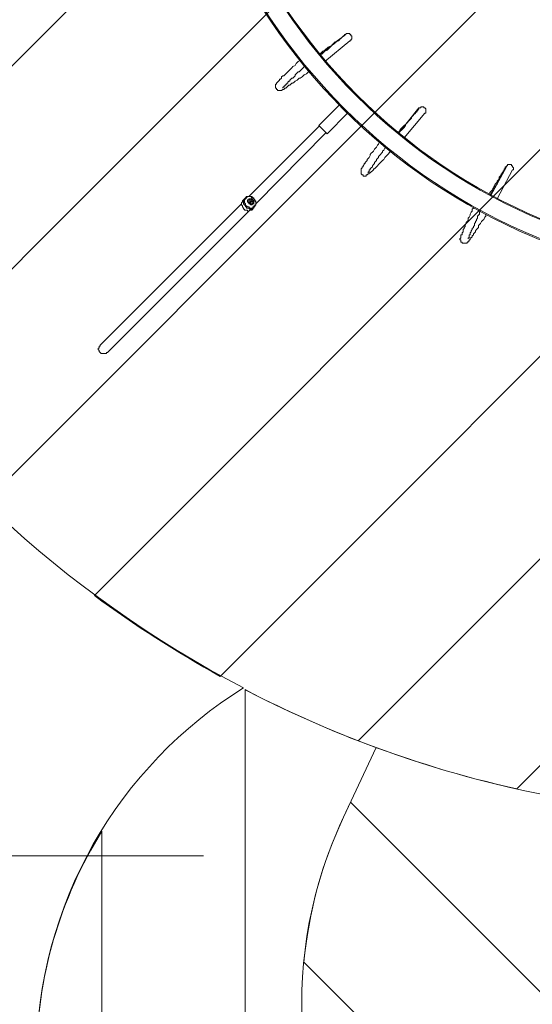
# Model space of a CAD drawing. Units: millimetres. Extents: x -5612 to 12608, y -10699 to 1502.
# Drawn here: x -2179 to -425, y -6338 to -2971 of the extents above; entities that cross this region are included whole.
import ezdxf

# ---------------------------------------------------------------- set-up
doc = ezdxf.new("R2010")
doc.units = ezdxf.units.MM
doc.header["$MEASUREMENT"] = 0
doc.layers.add('Work Layer', color=7, linetype='Continuous', lineweight=0)

# ---------------------------------------------------------------- blocks, each defined once
blk = doc.blocks.new('Block_1')
at = {"layer": 'Work Layer', "color": 253, "lineweight": 9}
for points, knots in [([(-356.1, -572.8), (-356.1, -572.8), (-3167.7, -3384.4), (-3167.7, -3384.4), (-3097.1, -3545.1), (-3015.9, -3700.1), (-2924.8, -3848.6), (-2924.8, -3848.6), (-35.9, -959.6), (-35.9, -959.6), (-123.1, -815.2), (-231.3, -684.9), (-356.1, -572.8)], [0, 0, 0, 0, 1, 1, 1, 2, 2, 2, 3, 3, 3, 4, 4, 4, 4]), ([(208.1, -1837.4), (208.1, -1705.1), (192.4, -1576.4), (163.8, -1452.8), (163.8, -1452.8), (-2638, -4254.7), (-2638, -4254.7), (-2533.2, -4384.7), (-2420.2, -4507.9), (-2299.6, -4623.3), (-2299.6, -4623.3), (333, -1990.8), (333, -1990.8), (262.7, -1975.5), (208.1, -1911.5), (208.1, -1837.4)], [0, 0, 0, 0, 1, 1, 1, 2, 2, 2, 3, 3, 3, 4, 4, 4, 5, 5, 5, 5]), ([(1172.2, -1844.5), (1172.2, -1844.5), (-1923.4, -4940.1), (-1923.4, -4940.1), (-1786.5, -5041.3), (-1642.7, -5133.7), (-1492.7, -5216.5), (-1492.7, -5216.5), (1940.8, -1782.9), (1940.8, -1782.9), (1940.8, -1782.9), (1172.2, -1844.5), (1172.2, -1844.5)], [0, 0, 0, 0, 1, 1, 1, 2, 2, 2, 3, 3, 3, 4, 4, 4, 4]), ([(1893.7, -2523), (1893.7, -2523), (-1020.2, -5436.9), (-1020.2, -5436.9), (-845.1, -5504.5), (-663.9, -5559.7), (-477.6, -5601.4), (-477.6, -5601.4), (2019.7, -3104), (2019.7, -3104), (1948.9, -2922.2), (1905.1, -2727), (1893.7, -2523)], [0, 0, 0, 0, 1, 1, 1, 2, 2, 2, 3, 3, 3, 4, 4, 4, 4])]:
    blk.add_open_spline(points, degree=3, knots=knots, dxfattribs=at)
blk = doc.blocks.new('Block_5')
at = {"layer": 'Work Layer', "color": 253, "lineweight": 9}
blk.add_open_spline([(-1046.6, -5646.3), (-1046.6, -5646.3), (-1071, -5698.1), (-1071, -5698.1), (-1145.6, -5856.6), (-1190, -6024.3), (-1206.3, -6193.7), (-1206.3, -6193.7), (1443.6, -8843.6), (1443.6, -8843.6), (1443.6, -8843.6), (2150.7, -8843.6), (2150.7, -8843.6), (2150.7, -8843.6), (-1046.6, -5646.3), (-1046.6, -5646.3)], degree=3, knots=[0, 0, 0, 0, 1, 1, 1, 2, 2, 2, 3, 3, 3, 4, 4, 4, 5, 5, 5, 5], dxfattribs=at)
blk = doc.blocks.new('Block_6')
at = {"layer": 'Work Layer', "color": 253, "lineweight": 9}
for points, knots in [([(-980.4, -7140.7), (-1255.6, -6707), (-1289.7, -6162.8), (-1071, -5698.1), (-1071, -5698.1), (-959, -5460.2), (-959, -5460.2), (-1113.4, -5403.6), (-1263.2, -5337.1), (-1407.7, -5261.9), (-1407.7, -5261.9), (-1407.7, -8427.3), (-1407.7, -8427.3), (-1256.7, -8520.4), (-1087.9, -8587.3), (-907.7, -8622), (-907.7, -8622), (-907.7, -7244.9), (-907.7, -7244.9), (-933.2, -7211.3), (-957.6, -7176.6), (-980.4, -7140.7)], [0, 0, 0, 0, 1, 1, 1, 2, 2, 2, 3, 3, 3, 4, 4, 4, 5, 5, 5, 6, 6, 6, 7, 7, 7, 7]), ([(-2122, -6533.3), (-2122, -6533.3), (-2122, -7149.5), (-2122, -7149.5), (-2122, -7439.1), (-2039.8, -7709.4), (-1897.6, -7938.6), (-1897.6, -7938.6), (-1897.6, -5745.4), (-1897.6, -5745.4), (-2039.5, -5974.4), (-2122, -6244), (-2122, -6533.3)], [0, 0, 0, 0, 1, 1, 1, 2, 2, 2, 3, 3, 3, 4, 4, 4, 4])]:
    blk.add_open_spline(points, degree=3, knots=knots, dxfattribs=at)
blk = doc.blocks.new('Block_0')
at = {"layer": 'Work Layer', "color": 253, "lineweight": 9}
for points, knots in [([(-1407.8, -5262.2), (-876.8, -5538.2), (-273.8, -5694.3), (365, -5694.3), (453.9, -5694.3), (541.2, -5687.4), (626.4, -5674.3), (799.7, -5760.4), (991.9, -5814.3), (1195.3, -5827.3), (1195.3, -5827.3), (1195.3, -5827.6), (1195.3, -5827.6), (1195.3, -5827.6), (3595.2, -6019), (3595.2, -6019), (3595.2, -6019), (3595.2, -6018.5), (3595.2, -6018.5), (3661.4, -6026.4), (3728.6, -6030.8), (3797, -6030.8), (4735.8, -6030.8), (5497, -5269.7), (5497, -4330.8), (5497, -4330.8), (5497, -4179.7), (5497, -4179.7)], [0, 0, 0, 0, 1, 1, 1, 2, 2, 2, 3, 3, 3, 4, 4, 4, 5, 5, 5, 6, 6, 6, 7, 7, 7, 8, 8, 8, 9, 9, 9, 9]), ([(1285.7, -8843.6), (605.8, -8843.6), (31.9, -8391.1), (-152.1, -7771), (-490.1, -7667.6), (-786, -7447.1), (-980.4, -7140.7), (-1255.6, -6707), (-1289.7, -6162.8), (-1071, -5698.1), (-1071, -5698.1), (-959, -5460.2), (-959, -5460.2)], [0, 0, 0, 0, 1, 1, 1, 2, 2, 2, 3, 3, 3, 4, 4, 4, 4])]:
    blk.add_open_spline(points, degree=3, knots=knots, dxfattribs=at)
at = {"layer": 'Work Layer'}
for name in ['Block_1', 'Block_5', 'Block_6']:
    blk.add_blockref(name, (0, 0), dxfattribs=at)
blk = doc.blocks.new('Block_10')
at = {"layer": 'Work Layer', "color": 7, "lineweight": 9}
for p, q in [((-1152, -3093.1), (-1063.8, -3022.6)), ((-1134.3, -3114.3), (-1049.7, -3043.8)), ((-1084.9, -3262.5), (-1155.5, -3333)), ((-1084.9, -3262.5), (-1070.8, -3276.6)), ((-1056.7, -3290.7), (-1127.3, -3361.3)), ((-1056.7, -3290.7), (-1070.8, -3276.6)), ((-883.9, -3361.3), (-813.3, -3273.1)), ((-862.7, -3375.4), (-792.1, -3290.7)), ((-1155.5, -3336.6), (-1395.4, -3576.5)), ((-1130.8, -3357.7), (-1370.7, -3601.1)), ((-1127.3, -3361.3), (-1155.5, -3333)), ((-566.4, -3572.9), (-513.4, -3474.1)), ((-545.2, -3583.5), (-492.3, -3484.7)), ((-1903.4, -4084.5), (-1420.1, -3601.1)), ((-1413, -3587), (-1406, -3580)), ((-1388.3, -3594.1), (-1391.9, -3594.1)), ((-1391.9, -3594.1), (-1388.3, -3594.1)), ((-1391.9, -3594.1), (-1391.9, -3594.1)), ((-1391.9, -3594.1), (-1388.3, -3594.1)), ((-1391.9, -3594.1), (-1391.9, -3594.1)), ((-1391.9, -3594.1), (-1391.9, -3594.1)), ((-1391.9, -3594.1), (-1391.9, -3594.1)), ((-1391.9, -3594.1), (-1391.9, -3594.1)), ((-1391.9, -3594.1), (-1391.9, -3594.1)), ((-1391.9, -3594.1), (-1391.9, -3594.1)), ((-1391.9, -3594.1), (-1391.9, -3594.1)), ((-1391.9, -3594.1), (-1391.9, -3594.1)), ((-1391.9, -3594.1), (-1391.9, -3594.1)), ((-1391.9, -3597.6), (-1388.3, -3597.6)), ((-1391.9, -3597.6), (-1391.9, -3597.6)), ((-1388.3, -3594.1), (-1388.3, -3590.6)), ((-1388.3, -3594.1), (-1388.3, -3594.1)), ((-1388.3, -3594.1), (-1388.3, -3594.1)), ((-1388.3, -3594.1), (-1388.3, -3594.1)), ((-1388.3, -3594.1), (-1388.3, -3597.6)), ((-1388.3, -3594.1), (-1388.3, -3597.6)), ((-1388.3, -3594.1), (-1384.8, -3594.1)), ((-1388.3, -3594.1), (-1388.3, -3594.1)), ((-1388.3, -3594.1), (-1388.3, -3594.1)), ((-1388.3, -3594.1), (-1388.3, -3594.1)), ((-1388.3, -3594.1), (-1388.3, -3594.1)), ((-1388.3, -3594.1), (-1388.3, -3594.1)), ((-1388.3, -3594.1), (-1388.3, -3594.1)), ((-1388.3, -3594.1), (-1388.3, -3594.1)), ((-1388.3, -3594.1), (-1388.3, -3594.1)), ((-1388.3, -3594.1), (-1388.3, -3594.1)), ((-1388.3, -3594.1), (-1388.3, -3594.1)), ((-1388.3, -3594.1), (-1388.3, -3594.1)), ((-1388.3, -3594.1), (-1388.3, -3594.1)), ((-1388.3, -3594.1), (-1388.3, -3594.1)), ((-1388.3, -3594.1), (-1388.3, -3594.1)), ((-1388.3, -3594.1), (-1388.3, -3594.1)), ((-1388.3, -3594.1), (-1388.3, -3594.1)), ((-1388.3, -3594.1), (-1388.3, -3594.1)), ((-1388.3, -3594.1), (-1388.3, -3594.1)), ((-1388.3, -3594.1), (-1388.3, -3594.1)), ((-1388.3, -3594.1), (-1388.3, -3594.1)), ((-1388.3, -3594.1), (-1388.3, -3594.1)), ((-1388.3, -3594.1), (-1388.3, -3594.1)), ((-1388.3, -3597.6), (-1388.3, -3597.6)), ((-1388.3, -3597.6), (-1388.3, -3597.6)), ((-1388.3, -3597.6), (-1388.3, -3597.6)), ((-1388.3, -3597.6), (-1388.3, -3597.6)), ((-1388.3, -3597.6), (-1388.3, -3597.6)), ((-1388.3, -3597.6), (-1388.3, -3597.6)), ((-1388.3, -3597.6), (-1388.3, -3597.6)), ((-1384.8, -3590.6), (-1384.8, -3590.6)), ((-1384.8, -3590.6), (-1384.8, -3590.6)), ((-1384.8, -3594.1), (-1384.8, -3594.1)), ((-1384.8, -3594.1), (-1384.8, -3594.1)), ((-1384.8, -3594.1), (-1384.8, -3594.1)), ((-1384.8, -3594.1), (-1384.8, -3594.1)), ((-1384.8, -3594.1), (-1384.8, -3594.1)), ((-1384.8, -3594.1), (-1384.8, -3594.1)), ((-1384.8, -3594.1), (-1384.8, -3594.1)), ((-1384.8, -3594.1), (-1384.8, -3594.1)), ((-1384.8, -3594.1), (-1384.8, -3594.1)), ((-1878.7, -4109.1), (-1395.4, -3625.8)), ((-1381.3, -3618.8), (-1377.7, -3611.7))]:
    blk.add_line(p, q, dxfattribs=at)
for points in [[(-1152, -3093.1), (-1144.9, -3089.6), (-1141.4, -3086.1), (-1137.9, -3082.6), (-1134.3, -3079), (-1127.3, -3075.5), (-1123.7, -3072), (-1120.2, -3068.5), (-1116.7, -3064.9), (-1113.2, -3061.4), (-1109.6, -3057.9), (-1106.1, -3054.3), (-1102.6, -3054.3), (-1099, -3050.8), (-1095.5, -3047.3), (-1092, -3043.8), (-1088.5, -3043.8), (-1084.9, -3040.2), (-1084.9, -3036.7), (-1081.4, -3036.7), (-1077.9, -3033.2), (-1074.4, -3029.6), (-1070.8, -3026.1), (-1067.3, -3026.1), (-1067.3, -3022.6), (-1063.8, -3022.6), (-1067.3, -3022.6), (-1067.3, -3026.1), (-1070.8, -3026.1), (-1074.4, -3029.6), (-1077.9, -3033.2), (-1081.4, -3036.7), (-1084.9, -3036.7), (-1084.9, -3040.2), (-1088.5, -3040.2), (-1092, -3043.8), (-1095.5, -3047.3), (-1099, -3047.3), (-1102.6, -3050.8), (-1106.1, -3054.3), (-1109.6, -3057.9), (-1113.2, -3061.4), (-1116.7, -3061.4), (-1123.7, -3064.9), (-1127.3, -3068.5), (-1130.8, -3072), (-1134.3, -3075.5), (-1141.4, -3079), (-1144.9, -3082.6), (-1148.4, -3086.1), (-1152, -3089.6)], [(-1152, -3089.6), (-1148.4, -3086.1), (-1144.9, -3082.6), (-1141.4, -3079), (-1134.3, -3075.5), (-1130.8, -3072), (-1127.3, -3068.5), (-1123.7, -3064.9), (-1116.7, -3061.4), (-1113.2, -3061.4), (-1109.6, -3057.9), (-1106.1, -3054.3), (-1102.6, -3050.8), (-1099, -3047.3), (-1095.5, -3047.3), (-1092, -3043.8), (-1088.5, -3040.2), (-1084.9, -3040.2), (-1084.9, -3036.7), (-1081.4, -3036.7), (-1077.9, -3033.2), (-1074.4, -3029.6), (-1070.8, -3026.1), (-1067.3, -3026.1), (-1067.3, -3022.6), (-1063.8, -3022.6)], [(-1063.8, -3022.6), (-1063.8, -3022.6), (-1060.2, -3019.1), (-1056.7, -3019.1), (-1053.2, -3019.1), (-1049.7, -3019.1), (-1049.7, -3022.6), (-1046.1, -3022.6), (-1046.1, -3026.1), (-1042.6, -3026.1), (-1042.6, -3029.6), (-1042.6, -3033.2), (-1042.6, -3036.7), (-1046.1, -3040.2), (-1046.1, -3043.8), (-1049.7, -3043.8)], [(-1190.8, -3149.6), (-1194.3, -3153.1), (-1197.8, -3156.6), (-1204.9, -3160.2), (-1208.4, -3163.7), (-1211.9, -3167.2), (-1219, -3170.8), (-1222.5, -3170.8), (-1226, -3174.3), (-1229.6, -3177.8), (-1236.6, -3181.3), (-1240.2, -3184.9), (-1243.7, -3188.4), (-1247.2, -3188.4), (-1250.7, -3191.9), (-1254.3, -3195.5), (-1257.8, -3195.5), (-1261.3, -3199), (-1264.9, -3202.5), (-1268.4, -3206), (-1271.9, -3206), (-1275.4, -3209.6), (-1279, -3209.6), (-1282.5, -3213.1), (-1286, -3213.1), (-1289.5, -3213.1), (-1293.1, -3213.1), (-1296.6, -3213.1), (-1296.6, -3209.6), (-1300.1, -3209.6), (-1300.1, -3206), (-1303.7, -3206), (-1303.7, -3202.5), (-1303.7, -3199), (-1303.7, -3195.5), (-1303.7, -3191.9), (-1300.1, -3191.9), (-1300.1, -3188.4), (-1296.6, -3184.9), (-1293.1, -3181.3), (-1289.5, -3177.8), (-1289.5, -3174.3), (-1286, -3174.3), (-1282.5, -3170.8), (-1282.5, -3167.2), (-1279, -3163.7), (-1275.4, -3163.7), (-1271.9, -3160.2), (-1268.4, -3156.6), (-1264.9, -3153.1), (-1261.3, -3149.6), (-1257.8, -3146.1), (-1254.3, -3142.5), (-1250.7, -3139), (-1247.2, -3135.5), (-1243.7, -3132), (-1236.6, -3128.4), (-1233.1, -3121.4), (-1229.6, -3117.8), (-1226, -3114.3), (-1219, -3110.8)], [(-1204.9, -3132), (-1208.4, -3135.5), (-1211.9, -3139), (-1215.5, -3142.5), (-1219, -3146.1), (-1222.5, -3149.6), (-1226, -3149.6), (-1229.6, -3153.1), (-1233.1, -3156.6), (-1236.6, -3160.2), (-1236.6, -3163.7), (-1240.2, -3167.2), (-1243.7, -3170.8), (-1247.2, -3170.8), (-1250.7, -3174.3), (-1254.3, -3177.8), (-1254.3, -3181.3), (-1257.8, -3181.3), (-1261.3, -3184.9), (-1261.3, -3188.4), (-1264.9, -3188.4), (-1264.9, -3191.9), (-1268.4, -3191.9), (-1268.4, -3195.5), (-1271.9, -3195.5), (-1271.9, -3199), (-1275.4, -3199), (-1275.4, -3202.5), (-1279, -3202.5), (-1279, -3206)], [(-883.9, -3361.3), (-880.3, -3354.2), (-873.3, -3350.7), (-869.7, -3347.1), (-866.2, -3343.6), (-862.7, -3340.1), (-859.2, -3333), (-859.2, -3329.5), (-855.6, -3326), (-852.1, -3322.5), (-848.6, -3318.9), (-845, -3315.4), (-841.5, -3311.9), (-838, -3308.3), (-838, -3304.8), (-834.5, -3301.3), (-830.9, -3297.8), (-830.9, -3294.2), (-827.4, -3294.2), (-823.9, -3290.7), (-823.9, -3287.2), (-820.4, -3287.2), (-820.4, -3283.6), (-816.8, -3283.6), (-816.8, -3280.1), (-813.3, -3276.6), (-813.3, -3273.1), (-813.3, -3276.6), (-816.8, -3280.1), (-816.8, -3283.6), (-820.4, -3283.6), (-820.4, -3287.2), (-823.9, -3287.2), (-823.9, -3290.7), (-827.4, -3294.2), (-830.9, -3294.2), (-830.9, -3297.8), (-834.5, -3301.3), (-838, -3304.8), (-841.5, -3308.3), (-841.5, -3311.9), (-845, -3315.4), (-848.6, -3318.9), (-852.1, -3322.5), (-855.6, -3326), (-859.2, -3329.5), (-862.7, -3333), (-866.2, -3336.6), (-869.7, -3340.1), (-873.3, -3343.6), (-876.8, -3347.1), (-880.3, -3354.2), (-887.4, -3357.7)], [(-887.4, -3357.7), (-880.3, -3354.2), (-876.8, -3347.1), (-873.3, -3343.6), (-869.7, -3340.1), (-866.2, -3336.6), (-862.7, -3333), (-859.2, -3329.5), (-855.6, -3326), (-852.1, -3322.5), (-848.6, -3318.9), (-845, -3315.4), (-841.5, -3311.9), (-841.5, -3308.3), (-838, -3304.8), (-834.5, -3301.3), (-830.9, -3297.8), (-830.9, -3294.2), (-827.4, -3294.2), (-823.9, -3290.7), (-823.9, -3287.2), (-820.4, -3287.2), (-820.4, -3283.6), (-816.8, -3283.6), (-816.8, -3280.1), (-813.3, -3276.6), (-813.3, -3273.1)], [(-813.3, -3273.1), (-809.8, -3273.1), (-806.2, -3273.1), (-806.2, -3269.5), (-802.7, -3269.5), (-799.2, -3269.5), (-795.7, -3269.5), (-795.7, -3273.1), (-792.1, -3273.1), (-788.6, -3276.6), (-788.6, -3280.1), (-788.6, -3283.6), (-788.6, -3287.2), (-788.6, -3290.7), (-792.1, -3290.7)], [(-908.5, -3421.2), (-912.1, -3424.8), (-919.1, -3431.8), (-922.7, -3435.3), (-926.2, -3438.9), (-929.7, -3442.4), (-933.2, -3449.5), (-936.8, -3453), (-940.3, -3456.5), (-943.8, -3460), (-947.4, -3463.6), (-950.9, -3467.1), (-954.4, -3470.6), (-957.9, -3474.1), (-961.5, -3477.7), (-965, -3481.2), (-968.5, -3481.2), (-968.5, -3484.7), (-972, -3488.3), (-975.6, -3491.8), (-979.1, -3495.3), (-982.6, -3495.3), (-982.6, -3498.8), (-986.2, -3498.8), (-989.7, -3502.4), (-993.2, -3502.4), (-993.2, -3505.9), (-996.7, -3505.9), (-1000.3, -3505.9), (-1003.8, -3505.9), (-1003.8, -3502.4), (-1007.3, -3502.4), (-1010.9, -3498.8), (-1010.9, -3495.3), (-1010.9, -3491.8), (-1010.9, -3488.3), (-1010.9, -3484.7), (-1010.9, -3481.2), (-1007.3, -3477.7), (-1007.3, -3474.1), (-1003.8, -3474.1), (-1003.8, -3470.6), (-1000.3, -3467.1), (-1000.3, -3463.6), (-996.7, -3463.6), (-996.7, -3460), (-993.2, -3456.5), (-989.7, -3453), (-989.7, -3449.5), (-986.2, -3445.9), (-982.6, -3442.4), (-979.1, -3435.3), (-979.1, -3431.8), (-975.6, -3428.3), (-972, -3424.8), (-968.5, -3421.2), (-965, -3414.2), (-961.5, -3410.6), (-957.9, -3407.1), (-954.4, -3400.1), (-950.9, -3396.5), (-947.4, -3389.5)], [(-926.2, -3407.1), (-929.7, -3410.6), (-933.2, -3417.7), (-936.8, -3421.2), (-936.8, -3424.8), (-940.3, -3428.3), (-943.8, -3431.8), (-947.4, -3435.3), (-950.9, -3438.9), (-950.9, -3442.4), (-954.4, -3445.9), (-957.9, -3449.5), (-957.9, -3453), (-961.5, -3456.5), (-965, -3460), (-965, -3463.6), (-968.5, -3467.1), (-972, -3470.6), (-972, -3474.1), (-975.6, -3477.7), (-979.1, -3481.2), (-979.1, -3484.7), (-982.6, -3484.7), (-982.6, -3488.3), (-982.6, -3491.8), (-986.2, -3491.8), (-986.2, -3495.3)], [(-513.4, -3474.1), (-513.4, -3474.1), (-513.4, -3470.6), (-509.9, -3470.6), (-509.9, -3467.1), (-506.4, -3467.1), (-502.9, -3467.1), (-499.3, -3467.1), (-495.8, -3467.1), (-495.8, -3470.6), (-492.3, -3470.6), (-492.3, -3474.1), (-488.7, -3477.7), (-488.7, -3481.2), (-488.7, -3484.7), (-492.3, -3484.7)], [(-566.4, -3572.9), (-566.4, -3565.9), (-562.8, -3562.3), (-559.3, -3555.3), (-555.8, -3551.8), (-555.8, -3544.7), (-552.2, -3541.2), (-548.7, -3537.6), (-545.2, -3534.1), (-545.2, -3527.1), (-541.7, -3523.5), (-538.1, -3520), (-538.1, -3516.5), (-534.6, -3513), (-534.6, -3509.4), (-531.1, -3505.9), (-531.1, -3502.4), (-527.5, -3498.8), (-527.5, -3495.3), (-524, -3491.8), (-524, -3488.3), (-520.5, -3488.3), (-520.5, -3484.7), (-520.5, -3481.2), (-517, -3481.2), (-517, -3477.7), (-517, -3474.1), (-513.4, -3474.1), (-517, -3474.1), (-517, -3477.7), (-517, -3481.2), (-520.5, -3481.2), (-520.5, -3484.7), (-520.5, -3488.3), (-524, -3488.3), (-524, -3491.8), (-527.5, -3495.3), (-527.5, -3498.8), (-531.1, -3502.4), (-534.6, -3505.9), (-538.1, -3509.4), (-538.1, -3516.5), (-541.7, -3520), (-545.2, -3523.5), (-545.2, -3527.1), (-548.7, -3530.6), (-552.2, -3534.1), (-555.8, -3541.2), (-555.8, -3544.7), (-559.3, -3548.2), (-562.8, -3555.3), (-566.4, -3558.8), (-569.9, -3562.3), (-573.4, -3569.4)], [(-573.4, -3569.4), (-569.9, -3562.3), (-566.4, -3558.8), (-562.8, -3555.3), (-559.3, -3548.2), (-555.8, -3544.7), (-555.8, -3541.2), (-552.2, -3534.1), (-548.7, -3530.6), (-545.2, -3527.1), (-545.2, -3523.5), (-541.7, -3520), (-538.1, -3513), (-538.1, -3509.4), (-534.6, -3505.9), (-531.1, -3502.4), (-531.1, -3498.8), (-527.5, -3498.8), (-527.5, -3495.3), (-524, -3491.8), (-524, -3488.3), (-520.5, -3488.3), (-520.5, -3484.7), (-520.5, -3481.2), (-517, -3481.2), (-517, -3477.7), (-517, -3474.1), (-513.4, -3474.1)], [(-1381.3, -3618.8), (-1384.8, -3622.3), (-1388.3, -3622.3), (-1391.9, -3622.3), (-1395.4, -3625.8), (-1398.9, -3625.8), (-1398.9, -3622.3), (-1402.4, -3622.3), (-1406, -3622.3), (-1409.5, -3622.3), (-1409.5, -3618.8), (-1413, -3618.8), (-1413, -3615.3), (-1416.5, -3611.7), (-1416.5, -3608.2), (-1420.1, -3604.7), (-1420.1, -3601.1), (-1420.1, -3597.6), (-1416.5, -3594.1), (-1416.5, -3590.6), (-1413, -3587)], [(-1406, -3580), (-1409.5, -3583.5), (-1413, -3587), (-1413, -3590.6), (-1413, -3594.1), (-1413, -3597.6), (-1413, -3601.1), (-1409.5, -3604.7), (-1406, -3608.2), (-1406, -3611.7), (-1402.4, -3611.7), (-1402.4, -3615.3), (-1398.9, -3615.3), (-1395.4, -3615.3), (-1391.9, -3618.8), (-1388.3, -3618.8), (-1384.8, -3618.8), (-1381.3, -3615.3), (-1377.7, -3615.3), (-1377.7, -3611.7)], [(-1381.3, -3615.3), (-1384.8, -3615.3), (-1388.3, -3615.3), (-1391.9, -3615.3), (-1395.4, -3611.7), (-1398.9, -3611.7), (-1402.4, -3608.2), (-1406, -3608.2), (-1406, -3604.7), (-1406, -3601.1), (-1409.5, -3597.6), (-1409.5, -3594.1), (-1409.5, -3590.6), (-1409.5, -3587), (-1406, -3583.5), (-1402.4, -3580), (-1398.9, -3576.5), (-1395.4, -3576.5), (-1391.9, -3576.5), (-1388.3, -3576.5), (-1384.8, -3580), (-1381.3, -3580), (-1377.7, -3583.5), (-1374.2, -3587), (-1374.2, -3590.6), (-1370.7, -3594.1), (-1370.7, -3597.6), (-1370.7, -3601.1), (-1370.7, -3604.7), (-1374.2, -3604.7), (-1374.2, -3608.2), (-1377.7, -3608.2), (-1377.7, -3611.7), (-1381.3, -3611.7), (-1381.3, -3615.3)], [(-1377.7, -3611.7), (-1374.2, -3611.7), (-1374.2, -3608.2), (-1370.7, -3604.7), (-1370.7, -3601.1), (-1370.7, -3597.6), (-1370.7, -3594.1), (-1370.7, -3590.6), (-1374.2, -3590.6), (-1374.2, -3587), (-1377.7, -3583.5), (-1377.7, -3580), (-1381.3, -3580), (-1384.8, -3576.5), (-1388.3, -3576.5), (-1391.9, -3576.5), (-1395.4, -3576.5), (-1398.9, -3576.5), (-1402.4, -3576.5), (-1406, -3580)], [(-1391.9, -3583.5), (-1395.4, -3583.5), (-1395.4, -3587), (-1398.9, -3587), (-1398.9, -3590.6), (-1398.9, -3594.1), (-1395.4, -3597.6), (-1395.4, -3601.1), (-1391.9, -3601.1), (-1388.3, -3604.7), (-1384.8, -3604.7), (-1381.3, -3601.1), (-1377.7, -3601.1), (-1377.7, -3597.6), (-1377.7, -3594.1), (-1377.7, -3590.6), (-1381.3, -3587), (-1384.8, -3583.5), (-1388.3, -3583.5), (-1391.9, -3583.5)], [(-1391.9, -3587), (-1388.3, -3583.5), (-1384.8, -3587), (-1381.3, -3587), (-1381.3, -3590.6), (-1381.3, -3594.1), (-1381.3, -3597.6), (-1384.8, -3601.1), (-1388.3, -3601.1), (-1391.9, -3601.1), (-1391.9, -3597.6), (-1395.4, -3597.6), (-1395.4, -3594.1), (-1395.4, -3590.6), (-1395.4, -3587), (-1391.9, -3587)], [(-1391.9, -3590.6), (-1391.9, -3590.6), (-1388.3, -3590.6), (-1391.9, -3590.6)], [(-1391.9, -3594.1), (-1391.9, -3597.6), (-1391.9, -3594.1), (-1388.3, -3597.6), (-1391.9, -3597.6)], [(-1388.3, -3597.6), (-1388.3, -3597.6), (-1391.9, -3597.6)], [(-1388.3, -3597.6), (-1388.3, -3597.6), (-1391.9, -3597.6)], [(-1388.3, -3597.6), (-1388.3, -3597.6), (-1391.9, -3597.6)], [(-1384.8, -3590.6), (-1384.8, -3590.6), (-1388.3, -3590.6), (-1384.8, -3590.6)], [(-1388.3, -3597.6), (-1388.3, -3597.6), (-1388.3, -3594.1)], [(-1388.3, -3594.1), (-1388.3, -3594.1), (-1388.3, -3597.6)], [(-1384.8, -3594.1), (-1384.8, -3590.6), (-1384.8, -3594.1)], [(-1384.8, -3594.1), (-1384.8, -3594.1), (-1384.8, -3590.6)], [(-1384.8, -3590.6), (-1384.8, -3590.6), (-1384.8, -3594.1)], [(-1384.8, -3594.1), (-1384.8, -3594.1), (-1384.8, -3590.6)], [(-584, -3636.4), (-584, -3643.5), (-587.5, -3647), (-591, -3654.1), (-594.6, -3657.6), (-598.1, -3661.1), (-601.6, -3668.2), (-605.2, -3671.7), (-608.7, -3675.2), (-608.7, -3682.3), (-612.2, -3685.8), (-615.7, -3689.3), (-619.3, -3692.9), (-619.3, -3696.4), (-622.8, -3699.9), (-626.3, -3703.5), (-626.3, -3707), (-629.9, -3710.5), (-629.9, -3714), (-633.4, -3717.6), (-636.9, -3717.6), (-636.9, -3721.1), (-636.9, -3724.6), (-640.4, -3724.6), (-640.4, -3728.1), (-644, -3728.1), (-644, -3731.7), (-647.5, -3731.7), (-647.5, -3735.2), (-651, -3735.2), (-654.5, -3735.2), (-658.1, -3735.2), (-661.6, -3735.2), (-665.1, -3735.2), (-665.1, -3731.7), (-668.7, -3731.7), (-668.7, -3728.1), (-668.7, -3724.6), (-672.2, -3724.6), (-672.2, -3721.1), (-668.7, -3717.6), (-668.7, -3714), (-668.7, -3710.5), (-668.7, -3707), (-665.1, -3707), (-665.1, -3703.5), (-665.1, -3699.9), (-661.6, -3696.4), (-661.6, -3692.9), (-661.6, -3689.3), (-658.1, -3685.8), (-658.1, -3682.3), (-654.5, -3678.8), (-654.5, -3675.2), (-651, -3668.2), (-651, -3664.6), (-647.5, -3661.1), (-644, -3657.6), (-644, -3650.5), (-640.4, -3647), (-636.9, -3640), (-636.9, -3636.4), (-633.4, -3629.4), (-629.9, -3625.8), (-629.9, -3618.8), (-626.3, -3615.3)], [(-601.6, -3625.8), (-605.2, -3629.4), (-605.2, -3636.4), (-608.7, -3640), (-612.2, -3643.5), (-612.2, -3650.5), (-615.7, -3654.1), (-615.7, -3657.6), (-619.3, -3661.1), (-619.3, -3664.6), (-622.8, -3668.2), (-622.8, -3675.2), (-626.3, -3678.8), (-626.3, -3682.3), (-629.9, -3685.8), (-629.9, -3689.3), (-633.4, -3692.9), (-633.4, -3696.4), (-636.9, -3699.9), (-636.9, -3703.5), (-636.9, -3707), (-640.4, -3707), (-640.4, -3710.5), (-640.4, -3714), (-640.4, -3717.6), (-644, -3717.6), (-644, -3721.1)], [(-1903.4, -4084.5), (-1903.4, -4088), (-1906.9, -4088), (-1906.9, -4091.5), (-1906.9, -4095), (-1910.4, -4095), (-1910.4, -4098.6), (-1906.9, -4102.1), (-1906.9, -4105.6), (-1903.4, -4109.1), (-1899.9, -4112.7), (-1896.3, -4112.7), (-1892.8, -4112.7), (-1889.3, -4112.7), (-1885.7, -4112.7), (-1882.2, -4112.7), (-1882.2, -4109.1), (-1878.7, -4109.1)]]:
    blk.add_lwpolyline(points, dxfattribs=at)
for points in [[(-1667, -1838.8), (-1667.1, -2962), (-756.7, -3872.7), (366.5, -3872.8)], [(-1600, -1838.8), (-1600.1, -2925), (-719.7, -3805.7), (366.5, -3805.8)]]:
    blk.add_open_spline(points, degree=3, dxfattribs=at)
for points in [[(-1663.5, -1836.9), (-1664.1, -2376), (-1450.2, -2893.2), (-1069, -3274.5), (-687.8, -3655.7), (-170.6, -3869.7), (368.5, -3869.3)], [(-1603.5, -1837), (-1604.1, -2360.2), (-1396.5, -2862.2), (-1026.5, -3232.2), (-656.5, -3602.1), (-154.6, -3809.8), (368.6, -3809.3)]]:
    blk.add_open_spline(points, degree=3, knots=[0, 0, 0, 0, 1, 1, 1, 2, 2, 2, 2], dxfattribs=at)
blk = doc.blocks.new('Block_9')
at = {"layer": 'Work Layer'}
blk.add_blockref('Block_10', (0, 0), dxfattribs=at)

msp = doc.modelspace()

# ---------------------------------------------------------------- linework, layer by layer
at = {"layer": 'Work Layer', "color": 152, "lineweight": 9}
msp.add_line((-2787.2, -5830), (-1549.6, -5830), dxfattribs=at)
at = {"layer": 'Work Layer', "color": 1, "lineweight": 9}
msp.add_open_spline([(8811.1, -5335.2), (8811.1, -5335.2), (8224.3, -5335.2), (8224.3, -5335.2), (7949.6, -5028.4), (7550.7, -4835.2), (7106.6, -4835.2), (7106.6, -4835.2), (6450.4, -4835.2), (6450.4, -4835.2), (6476.1, -4792.3), (6499.5, -4748), (6520.9, -4702.5), (6520.9, -4702.5), (6706.4, -4702.5), (6706.4, -4702.5), (7150.6, -4702.5), (7549.5, -4509.3), (7824.2, -4202.5), (7824.2, -4202.5), (8406.4, -4202.5), (8406.4, -4202.5), (8958.7, -4202.5), (9406.4, -3754.8), (9406.4, -3202.5), (9406.4, -3202.5), (9406.4, -2616.9), (9406.4, -2616.9), (9406.4, -2064.6), (8958.7, -1616.9), (8406.4, -1616.9), (8406.4, -1616.9), (7824.2, -1616.9), (7824.2, -1616.9), (7549.5, -1310.1), (7150.6, -1116.9), (6706.4, -1116.9), (6706.4, -1116.9), (6181.7, -1116.9), (6181.7, -1116.9), (5967.2, -887.1), (5696.4, -710.5), (5391.2, -609.2), (5192.5, -511.9), (4969.2, -457.2), (4733, -457.2), (4733, -457.2), (3840.5, -457.2), (3840.5, -457.2), (3597, -457.2), (3367.3, -515.6), (3164, -618.5), (2622.3, -807.6), (2192.7, -1235.1), (2000.3, -1775.2), (2000.3, -1775.2), (1167.6, -1841.9), (1167.6, -1841.9), (1167.6, -1841.9), (1167.6, -1842.2), (1167.6, -1842.2), (963.4, -1859.1), (770.9, -1917.2), (598.1, -2007.6), (521.9, -1997.2), (444.1, -1991.3), (365, -1991.3), (279.9, -1991.3), (208.1, -1919.5), (208.1, -1834.4), (208.1, -895.6), (-553, -134.4), (-1491.9, -134.4), (-1491.9, -134.4), (-1791.9, -134.4), (-1791.9, -134.4), (-2730.8, -134.4), (-3491.9, -895.6), (-3491.9, -1834.4), (-3491.9, -3320.1), (-2647.4, -4612.1), (-1413.3, -5256.1), (-1838.7, -5520.9), (-2122, -5992.4), (-2122, -6530.3), (-2122, -6530.3), (-2122, -7146.6), (-2122, -7146.6), (-2122, -7975), (-1450.4, -8646.6), (-622, -8646.6), (-622, -8646.6), (-450.2, -8646.6), (-450.2, -8646.6), (-232.4, -8769.9), (19.2, -8840.6), (287.4, -8840.6), (287.4, -8840.6), (1285.7, -8840.6), (1285.7, -8840.6), (1285.7, -8840.6), (2773.3, -8840.6), (2773.3, -8840.6), (3047.2, -9135.7), (3438.3, -9320.6), (3872.7, -9320.6), (3872.7, -9320.6), (4701.3, -9320.6), (4701.3, -9320.6), (5135.7, -9320.6), (5526.8, -9135.8), (5800.6, -8840.6), (5800.6, -8840.6), (7106.6, -8840.6), (7106.6, -8840.6), (7550.7, -8840.6), (7949.7, -8647.4), (8224.3, -8340.6), (8224.3, -8340.6), (8811.1, -8340.6), (8811.1, -8340.6), (9363.4, -8340.6), (9811.1, -7892.9), (9811.1, -7340.6), (9811.1, -7340.6), (9811.1, -6335.2), (9811.1, -6335.2), (9811.1, -5782.9), (9363.4, -5335.2), (8811.1, -5335.2)], degree=3, knots=[0, 0, 0, 0, 1, 1, 1, 2, 2, 2, 3, 3, 3, 4, 4, 4, 5, 5, 5, 6, 6, 6, 7, 7, 7, 8, 8, 8, 9, 9, 9, 10, 10, 10, 11, 11, 11, 12, 12, 12, 13, 13, 13, 14, 14, 14, 15, 15, 15, 16, 16, 16, 17, 17, 17, 18, 18, 18, 19, 19, 19, 20, 20, 20, 21, 21, 21, 22, 22, 22, 23, 23, 23, 24, 24, 24, 25, 25, 25, 26, 26, 26, 27, 27, 27, 28, 28, 28, 29, 29, 29, 30, 30, 30, 31, 31, 31, 32, 32, 32, 33, 33, 33, 34, 34, 34, 35, 35, 35, 36, 36, 36, 37, 37, 37, 38, 38, 38, 39, 39, 39, 40, 40, 40, 41, 41, 41, 42, 42, 42, 43, 43, 43, 43], dxfattribs=at)

# ---------------------------------------------------------------- block references
at = {"layer": 'Work Layer'}
for name in ['Block_0', 'Block_9']:
    msp.add_blockref(name, (0, 0), dxfattribs=at)

doc.saveas('drawing.dxf')
